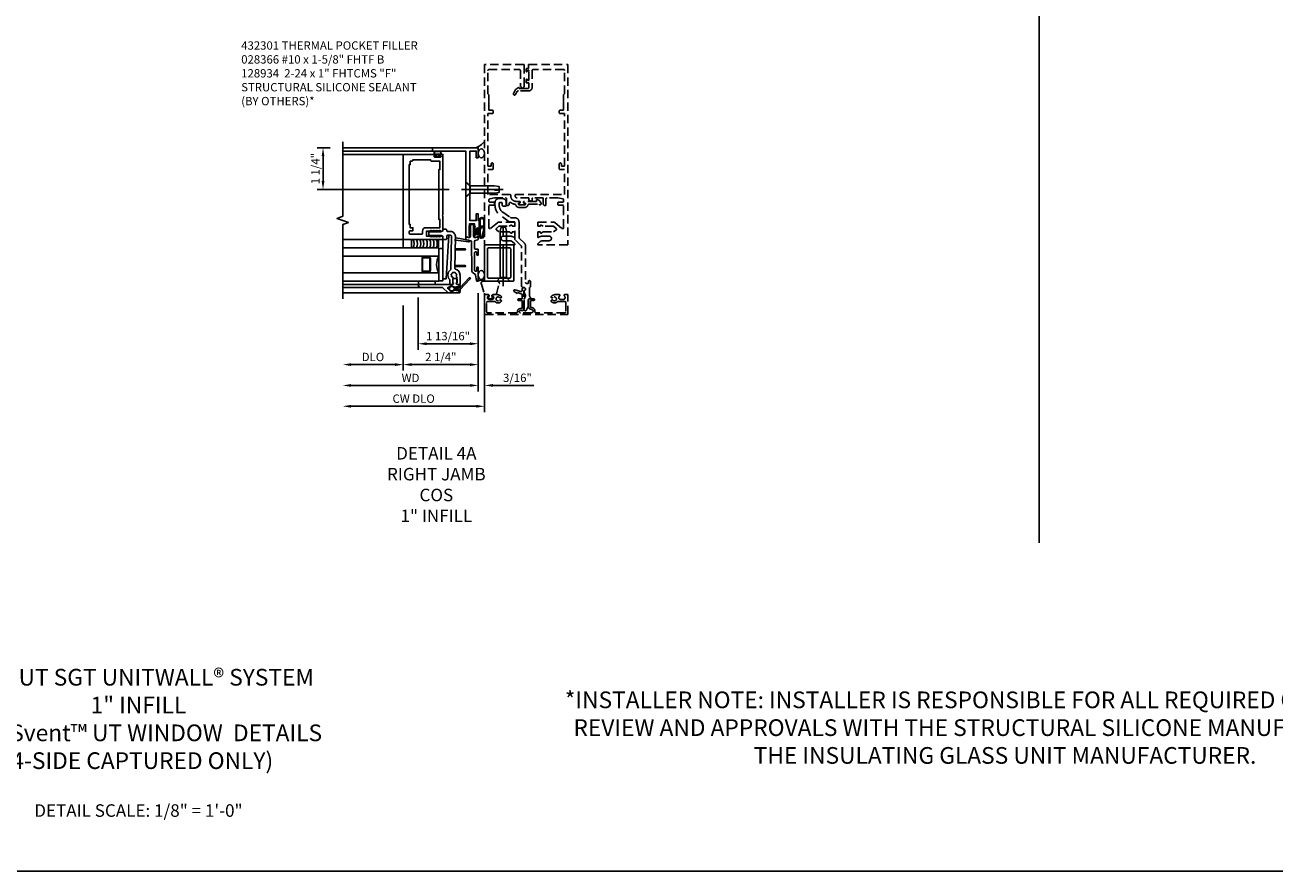
# Model space of a CAD drawing. Units: inches. Extents: x 0 to 163, y 0 to 101.
# Drawn here: x 26 to 63, y 0 to 25 of the extents above; entities that cross this region are included whole.
import ezdxf

# ---------------------------------------------------------------- set-up
doc = ezdxf.new("R2010")
doc.units = ezdxf.units.IN
doc.header["$MEASUREMENT"] = 0
doc.linetypes.add('CENTER', pattern=[2, 1.25, -0.25, 0.25, -0.25])
doc.linetypes.add('HIDDEN', pattern=[0.375, 0.25, -0.125])
doc.layers.get('0').update_dxf_attribs({"color": 4})
for name, color, linetype in [('CENTER', 1, 'CENTER'), ('DIME', 2, 'Continuous'), ('FORMAT', 7, 'Continuous'), ('HIDDEN', 3, 'HIDDEN'), ('PARTSLIST', 3, 'Continuous'), ('TEXT', 3, 'Continuous')]:
    doc.layers.add(name, color=color, linetype=linetype)
doc.styles.get("Standard").update_dxf_attribs({"font": 'arial.ttf'})
doc.dimstyles.new('EXT_ON-OFF', dxfattribs={"dimscale": 2, "dimtxt": 0.125, "dimasz": 0.125, "dimexe": 0.09, "dimexo": 0.1875, "dimgap": 0.05, "dimtad": 3, "dimdec": 5, "dimzin": 3, "dimdsep": 46, "dimlunit": 5, "dimtxsty": 'Standard', "dimcen": 0, "dimse2": 1, "dimazin": 0, "dimtfac": 1, "dimtdec": 4, "dimtofl": 0, "dimtmove": 0, "dimatfit": 0, "dimfxl": 1, "dimfrac": 2, "dimtolj": 1, "dimtzin": 3, "dimarcsym": 0})
doc.dimstyles.new('EXT_ON-ON', dxfattribs={"dimscale": 2, "dimtxt": 0.125, "dimasz": 0.125, "dimexe": 0.09, "dimexo": 0.1875, "dimgap": 0.05, "dimtad": 3, "dimdec": 5, "dimzin": 3, "dimdsep": 46, "dimlunit": 5, "dimtxsty": 'Standard', "dimcen": 0, "dimadec": 0, "dimazin": 0, "dimtfac": 1, "dimtdec": 4, "dimtofl": 0, "dimtmove": 0, "dimatfit": 0, "dimfxl": 1, "dimfrac": 2, "dimtolj": 1, "dimtzin": 3, "dimarcsym": 0})

# ---------------------------------------------------------------- blocks, each defined once
blk = doc.blocks.new('B427003')
blk.add_lwpolyline([(0.155, -0.79, -0.41108), (0.125, -0.76), (0.125, -0.582), (0.222, -0.582, 1), (0.222, -0.527), (0.101, -0.527, 0.632141), (0.07, -0.592), (0.07, -0.76, 0.41181), (0.154, -0.845, -1.007007), (0.155, -0.945), (-0.175, -0.945, -1), (-0.175, -0.875), (-0.1, -0.875, 0.414214), (-0.07, -0.845), (-0.07, -0.277), (-0.064, -0.277, 1), (-0.064, -0.197), (-0.075, -0.197, 0.414214), (-0.125, -0.247), (-0.125, -0.278, -0.499337), (-0.163, -0.307), (-0.34, -0.256, 0.847602), (-0.363, -0.305), (-0.275, -0.367), (-0.267, -0.341), (-0.125, -0.393), (-0.125, -0.527), (-0.223, -0.527, 1), (-0.223, -0.582), (-0.125, -0.582), (-0.125, -0.82), (-0.175, -0.82, 0.426474), (-0.265, -0.914, -0.426474), (-0.295, -0.945), (-1.157, -0.945, -0.414214), (-1.187, -0.915), (-1.187, -0.638, -0.414214), (-1.157, -0.608), (-0.95, -0.608, -0.197949), (-0.929, -0.617, 0.429955), (-0.754, -0.611, 1), (-0.799, -0.571, -2.623857), (-0.799, -0.491, 1), (-0.754, -0.451, 0.213809), (-0.844, -0.411), (-0.86, -0.395), (-0.977, -0.395, 0.455081), (-1.007, -0.429, 0.179069), (-1, -0.441, -0.214777), (-0.976, -0.495, -0.414214), (-1.026, -0.545), (-1.114, -0.545, -0.414214), (-1.164, -0.495, -0.214777), (-1.14, -0.441, 0.179069), (-1.133, -0.429, 0.455081), (-1.163, -0.395), (-1.23, -0.395, 0.414214), (-1.25, -0.415), (-1.25, -0.985, 0.414214), (-1.235, -1), (1.235, -1, 0.414214), (1.25, -0.985), (1.25, -0.415, 0.414214), (1.23, -0.395), (1.163, -0.395, 0.455081), (1.133, -0.429, 0.179069), (1.14, -0.441, -0.214777), (1.164, -0.495, -0.414214), (1.114, -0.545), (1.026, -0.545, -0.414214), (0.976, -0.495, -0.214777), (1, -0.441, 0.179069), (1.007, -0.429, 0.455081), (0.977, -0.395), (0.86, -0.395), (0.844, -0.411, 0.213809), (0.754, -0.451, 1), (0.799, -0.491, -2.623857), (0.799, -0.571, 1), (0.754, -0.611, 0.429955), (0.929, -0.617, -0.197949), (0.95, -0.608), (1.157, -0.608, -0.414214), (1.187, -0.638), (1.187, -0.915, -0.414214), (1.157, -0.945), (0.287, -0.945, -0.458467), (0.257, -0.911, 0.455231)], format="xyb", close=True)
blk = doc.blocks.new('B427300')
blk.add_lwpolyline([(-0.334, 1.241, -0.198912), (-0.343, 1.263), (-0.343, 1.768, 0.414214), (-0.351, 1.776), (-0.491, 1.776, -0.153915), (-0.509, 1.782), (-0.778, 1.97, -0.244698), (-0.937, 2.276), (-0.937, 2.355, -0.414214), (-0.811, 2.481), (-0.725, 2.481, -0.414214), (-0.599, 2.355), (-0.599, 2.282, -0.414214), (-0.63, 2.25), (-0.689, 2.25, -0.414214), (-0.721, 2.282), (-0.721, 2.339, 0.414214), (-0.737, 2.355), (-0.796, 2.355, 0.414214), (-0.811, 2.339), (-0.811, 2.276, 0.244698), (-0.706, 2.073), (-0.469, 1.907, 0.153915), (-0.451, 1.902), (-0.343, 1.902, -0.414214), (-0.217, 1.776), (-0.217, 1.58, -0.198912), (-0.219, 1.575), (-0.233, 1.561), (-0.219, 1.548, -0.198912), (-0.217, 1.542), (-0.217, 1.315, 0.198912), (-0.208, 1.293), (-0.057, 1.142, -0.198912), (-0.02, 1.053), (-0.02, -0.039, 0.414214), (0.011, -0.071), (0.035, -0.071, 0.414214), (0.066, -0.039), (0.066, -0.01, -1), (0.125, -0.01), (0.125, -0.158, -0.298217), (0.107, -0.187, 0.298217), (0.102, -0.194), (0.102, -0.456, 0.298217), (0.107, -0.463, -0.767621), (0.097, -0.523, 0.381966), (0.062, -0.562), (0.062, -0.741, -0.109518), (0.06, -0.754), (0.009, -0.862, -1.029739), (-0.064, -0.825, 0.124369), (-0.063, -0.821), (-0.063, -0.549, -0.087489), (-0.062, -0.538), (-0.027, -0.443, 0.198912), (-0.029, -0.404), (-0.064, -0.33, -0.388834), (-0.048, -0.279, 0.820235), (-0.077, -0.191, -0.452822), (-0.144, -0.132), (-0.144, 1.048, 0.198912), (-0.146, 1.054)], format="xyb", close=True)
blk = doc.blocks.new('B127211-M')
blk.add_lwpolyline([(-0.044, 0.124, -0.198912), (-0.042, 0.121), (-0.042, 0.089, -0.414214), (-0.047, 0.084), (-0.069, 0.084, 0.704639), (-0.075, 0.067), (-0.02, 0.02, 0.364581), (0.02, 0.02), (0.075, 0.067, 0.704639), (0.069, 0.084), (0.047, 0.084, -0.414214), (0.042, 0.089), (0.042, 0.121, -0.198912), (0.044, 0.124), (0.066, 0.147, -0.198912), (0.073, 0.15), (0.159, 0.15, 0.341969), (0.179, 0.165), (0.258, 0.472, 0.000298), (0.258, 0.472, 0.42645), (0.264, 0.477, 0.422962), (0.199, 0.545, -0.005785), (-0.221, 0.545, 0.475148), (-0.282, 0.461, 0.426065), (-0.276, 0.458, 0.000009), (-0.276, 0.458), (-0.178, 0.164, 0.322657), (-0.159, 0.15), (-0.073, 0.15, -0.198912), (-0.066, 0.147)], format="xyb", close=True)
blk = doc.blocks.new('B432001')
blk.add_lwpolyline([(-0.99, 3.514, 1), (-1.053, 3.514), (-1.053, 3.445), (-1.15, 3.445), (-1.15, 5.025), (-1.02, 5.025, 0.414214), (-0.99, 5.055), (-0.99, 5.095, 0.414214), (-1.02, 5.125), (-1.12, 5.125), (-1.12, 5.365), (-1.13, 5.375), (-1.12, 5.385), (-1.12, 5.591), (-1.15, 5.621), (-1.15, 6.315, -0.414214), (-1.12, 6.345), (-0.206, 6.345, -0.414371), (-0.176, 6.315), (-0.176, 5.852, 0.183888), (-0.172, 5.842), (-0.146, 5.813), (-0.146, 5.793, 0.511065), (-0.126, 5.778), (-0.117, 5.781, 0.32357), (-0.063, 5.857), (-0.063, 6.485, 0.414214), (-0.078, 6.5), (-1.235, 6.5, 0.414214), (-1.25, 6.485), (-1.25, 1.105, 0.414214), (-1.235, 1.09), (-0.358, 1.09, 0.668179), (-0.347, 1.116), (-0.41, 1.178, 0.198912), (-0.499, 1.215), (-0.685, 1.215, -1), (-0.685, 1.352), (-0.499, 1.352, -0.133982), (-0.366, 1.315, 0.580406), (-0.343, 1.328), (-0.343, 1.462, 0.414214), (-0.358, 1.477), (-0.418, 1.477, 0.528634), (-0.422, 1.47, -0.701477), (-0.45, 1.445), (-0.508, 1.477), (-0.821, 1.477), (-0.894, 1.538, -0.466308), (-0.894, 1.584), (-0.821, 1.646), (-0.508, 1.646), (-0.45, 1.677, -0.701477), (-0.422, 1.653, 0.528634), (-0.418, 1.646), (-0.358, 1.646, 0.414214), (-0.343, 1.661), (-0.343, 1.756, 0.414214), (-0.358, 1.771), (-0.821, 1.771, 0.176327), (-0.866, 1.754), (-1.071, 1.583, -0.63707), (-1.12, 1.606), (-1.12, 1.99), (-1.13, 2), (-1.12, 2.01), (-1.12, 2.28), (-0.963, 2.28, 0.414214), (-0.948, 2.295), (-0.948, 2.355, 0.414214), (-0.963, 2.37), (-1.09, 2.37, -0.414214), (-1.12, 2.4), (-1.12, 2.44, -0.36397), (-1.095, 2.469), (-0.948, 2.495), (-0.618, 2.495, -0.414214), (-0.588, 2.465), (-0.588, 2.28, 0.414214), (-0.573, 2.265), (-0.568, 2.265, 0.414214), (-0.508, 2.325), (-0.508, 2.334, -0.626624), (-0.459, 2.358, 0.133237), (-0.337, 2.305, -0.301457), (-0.312, 2.283, 0.340106), (-0.22, 2.213), (-0.039, 2.213, 0.3566), (0.054, 2.289, -0.356394), (0.083, 2.313), (0.377, 2.313), (0.379, 2.309, 1), (0.442, 2.341), (0.42, 2.383, 0.167343), (0.373, 2.428), (0.323, 2.452, 0.548619), (0.302, 2.438), (0.302, 2.393), (-0.055, 2.393, 0.414214), (-0.08, 2.368), (-0.08, 2.358, 0.414214), (-0.065, 2.343), (-0.024, 2.343), (-0.024, 2.308, -0.414214), (-0.039, 2.293), (-0.22, 2.293, -0.414214), (-0.235, 2.308), (-0.235, 2.343), (-0.195, 2.343, 0.414214), (-0.18, 2.358), (-0.18, 2.368, 0.414214), (-0.205, 2.393), (-0.302, 2.393, -0.414214), (-0.466, 2.558), (-0.466, 2.58, 0.414214), (-0.481, 2.595), (-1.15, 2.595), (-1.15, 3.345), (-1.02, 3.345, 0.414663), (-0.99, 3.375)], format="xyb", close=True)
blk = doc.blocks.new('B432002')
blk.add_lwpolyline([(1.02, 3.345, -0.414663), (0.99, 3.375), (0.99, 3.514, -1), (1.053, 3.514), (1.053, 3.445), (1.15, 3.445), (1.15, 5.025), (1.02, 5.025, -0.414214), (0.99, 5.055), (0.99, 5.095, -0.414214), (1.02, 5.125), (1.12, 5.125), (1.12, 5.365), (1.13, 5.375), (1.12, 5.385), (1.12, 5.591), (1.15, 5.621), (1.15, 6.315, 0.414214), (1.12, 6.345), (0.206, 6.345, 0.414214), (0.176, 6.315), (0.176, 5.807, -0.414214), (0.076, 5.707), (-0.234, 5.707, 0.281929), (-0.278, 5.68), (-0.32, 5.599, -1), (-0.382, 5.631), (-0.335, 5.723, -0.118774), (-0.304, 5.759, -0.031554), (-0.231, 5.805, -0.569554), (-0.209, 5.792), (-0.209, 5.777), (0.046, 5.777, 0.414214), (0.076, 5.807), (0.076, 5.945), (0.015, 5.945, -0.414214), (0, 5.96), (0, 6.043, -1), (0.032, 6.043), (0.032, 6.037, 1), (0.076, 6.037), (0.076, 6.303, 1), (0.032, 6.303), (0.032, 6.297, -1), (0, 6.297), (0, 6.36, -0.414214), (0.015, 6.375), (0.063, 6.375), (0.063, 6.485, -0.414214), (0.078, 6.5), (1.235, 6.5, -0.414214), (1.25, 6.485), (1.25, 1.105, -0.414214), (1.235, 1.09), (0.358, 1.09, -0.668179), (0.347, 1.116), (0.41, 1.178, -0.198912), (0.499, 1.215), (0.685, 1.215, 1), (0.685, 1.352), (0.499, 1.352, 0.133982), (0.366, 1.315, -0.580406), (0.343, 1.328), (0.343, 1.462, -0.414214), (0.358, 1.477), (0.418, 1.477, -0.528634), (0.422, 1.47, 0.701477), (0.45, 1.445), (0.508, 1.477), (0.821, 1.477), (0.894, 1.538, 0.466308), (0.894, 1.584), (0.821, 1.646), (0.508, 1.646), (0.45, 1.677, 0.701477), (0.422, 1.653, -0.528634), (0.418, 1.646), (0.358, 1.646, -0.414214), (0.343, 1.661), (0.343, 1.756, -0.414214), (0.358, 1.771), (0.821, 1.771, -0.176327), (0.866, 1.754), (1.071, 1.583, 0.63707), (1.12, 1.606), (1.12, 1.99), (1.13, 2), (1.12, 2.01), (1.12, 2.28), (0.963, 2.28, -0.414214), (0.948, 2.295), (0.948, 2.355, -0.414214), (0.963, 2.37), (1.09, 2.37, 0.414214), (1.12, 2.4), (1.12, 2.44, 0.36397), (1.095, 2.469), (0.948, 2.495), (0.618, 2.495, 0.414214), (0.588, 2.465), (0.588, 2.28, -0.414214), (0.573, 2.265), (0.568, 2.265, -0.414214), (0.508, 2.325), (0.508, 2.495), (0.192, 2.495, 0.414214), (0.177, 2.48), (0.177, 2.413, -0.560027), (0.147, 2.395), (0.093, 2.423, -0.282029), (0.077, 2.45), (0.077, 2.495), (-0.272, 2.495, -0.414214), (-0.334, 2.558), (-0.334, 2.58, -0.414214), (-0.319, 2.595), (1.15, 2.595), (1.15, 3.345)], format="xyb", close=True)
blk = doc.blocks.new('B028336')
for p, q in [((0, 0.192), (0.112, 0.095)), ((0, 0.192), (0, -0.192)), ((0.112, 0.095), (1.5, 0.095)), ((0.112, -0.095), (0.112, 0.095)), ((1.5, 0.095), (1.625, 0.065)), ((1.625, -0.065), (1.625, 0.065)), ((0, -0.192), (0.112, -0.095)), ((0.112, -0.095), (1.5, -0.095)), ((1.5, -0.095), (1.625, -0.065))]:
    blk.add_line(p, q)
at = {"layer": 'CENTER'}
blk.add_line((-0.144, 0), (1.781, 0), dxfattribs=at)
blk = doc.blocks.new('B128934')
for p, q in [((0, -0.219), (0, 0.219)), ((0, 0.219), (0.132, 0.108)), ((0.132, 0.108), (0.132, -0.108)), ((1, 0), (0.859, 0)), ((0.132, -0.108), (0, -0.219)), ((0.859, 0), (0.859, -0.02)), ((0.859, -0.02), (1, -0.02))]:
    blk.add_line(p, q)
for points in [[(1, 0), (1, 0.086), (0.854, 0.108), (0.132, 0.108)], [(0.132, -0.108), (0.854, -0.108), (1, -0.086), (1, -0.02)]]:
    blk.add_lwpolyline(points)
at = {"layer": 'CENTER'}
blk.add_line((-0.125, 0), (1.125, 0), dxfattribs=at)
blk = doc.blocks.new('B432301')
for points in [[(-1.25, 1.07, -0.414214), (-1.23, 1.09), (-0.395, 1.09, -0.414214), (-0.375, 1.07), (-0.375, 0.02, -0.414214), (-0.395, 0), (-1.23, 0, -0.414214), (-1.25, 0.02)], [(-1.12, 0.09), (-0.505, 0.09, 0.414214), (-0.465, 0.13), (-0.465, 0.96, 0.414214), (-0.505, 1), (-1.12, 1, 0.414214), (-1.16, 0.96), (-1.16, 0.13, 0.414214)]]:
    blk.add_lwpolyline(points, format="xyb", close=True)
blk = doc.blocks.new('*D1964')
at = {"layer": 'DIME', "color": 0, "lineweight": -2, "transparency": 16777216}
for p, q in [((-5.875, 4), (-6.272, 4)), ((-6.092, 3.75), (-6.092, 3)), ((-2.313, 2.75), (-6.272, 2.75))]:
    blk.add_line(p, q, dxfattribs=at)
at = {"layer": 'DIME', "color": 0, "transparency": 16777216}
for points in [[(-6.133, 3.75), (-6.05, 3.75), (-6.092, 4)], [(-6.133, 3), (-6.05, 3), (-6.092, 2.75)]]:
    blk.add_solid(points, dxfattribs=at)
at = {"layer": 'DIME', "color": 0, "transparency": 16777216, "insert": (-6.321, 3.375), "char_height": 0.25, "attachment_point": 5, "rotation": 90}
blk.add_mtext('\\A1;1 1/4"', dxfattribs=at)
blk = doc.blocks.new('B386002')
for points in [[(0.25, 0.895), (0.23, 0.875), (-0.204, 0.875), (-0.214, 0.902), (-0.214, 0.935), (-0.204, 0.945), (-0.214, 0.955), (-0.204, 0.965), (-0.214, 0.975), (-0.204, 0.985), (-0.214, 0.995), (-0.204, 1.005), (-0.214, 1.015), (-0.204, 1.025), (-0.214, 1.035), (-0.204, 1.045), (-0.214, 1.055), (-0.204, 1.065), (-0.214, 1.075), (-0.204, 1.085), (-0.214, 1.095), (-0.204, 1.105), (-0.214, 1.115), (-0.204, 1.125), (-0.214, 1.135), (-0.204, 1.145), (-0.214, 1.155), (-0.204, 1.165), (-0.214, 1.175), (-0.204, 1.185), (-0.214, 1.195), (-0.204, 1.205), (-0.214, 1.215), (-0.204, 1.225), (-0.214, 1.235), (-0.204, 1.245), (-0.214, 1.255), (-0.204, 1.265), (-0.214, 1.275), (-0.214, 1.361), (-0.369, 1.361), (-0.369, 1.275), (-0.379, 1.265), (-0.369, 1.255), (-0.379, 1.245), (-0.369, 1.235), (-0.379, 1.225), (-0.369, 1.215), (-0.379, 1.205), (-0.369, 1.195), (-0.379, 1.185), (-0.369, 1.175), (-0.379, 1.165), (-0.369, 1.155), (-0.379, 1.145), (-0.369, 1.135), (-0.379, 1.125), (-0.369, 1.115), (-0.379, 1.105), (-0.369, 1.095), (-0.379, 1.085), (-0.369, 1.075), (-0.379, 1.065), (-0.369, 1.055), (-0.379, 1.045), (-0.369, 1.035), (-0.379, 1.025), (-0.369, 1.015), (-0.379, 1.005), (-0.369, 0.995), (-0.379, 0.985), (-0.369, 0.975), (-0.379, 0.965), (-0.369, 0.955), (-0.379, 0.945), (-0.369, 0.935), (-0.369, 0.902), (-0.379, 0.875), (-0.469, 0.875), (-0.469, 2.063), (2.081, 2.063), (2.081, 1.11, -1), (2.049, 1.11), (2.049, 1.116, 1), (2.005, 1.116), (2.005, 0.947, 1), (2.049, 0.947), (2.049, 0.953, -1), (2.081, 0.953), (2.081, 0.875), (0.27, 0.875)], [(-0.214, 1.486), (-0.283, 1.486, -0.414214), (-0.313, 1.516), (-0.313, 1.852, -0.414214), (-0.283, 1.882), (-0.234, 1.882, -0.414214), (-0.204, 1.852), (-0.204, 1.772), (-0.114, 1.772), (-0.114, 1.852), (-0.014, 1.852), (-0.014, 1.882), (1.78, 1.882), (1.78, 1.852), (1.88, 1.852), (1.88, 1.802, 0.414214), (1.91, 1.772), (1.925, 1.772), (1.925, 1.245), (1.91, 1.245, 0.414214), (1.88, 1.215), (1.88, 0.965), (1.63, 0.965), (1.63, 1), (0.136, 1), (0.136, 0.965), (-0.114, 0.965), (-0.114, 1.386, 0.414214)]]:
    blk.add_lwpolyline(points, format="xyb", close=True)
blk = doc.blocks.new('*D1958')
at = {"layer": 'DIME', "color": 0, "lineweight": -2, "transparency": 16777216}
for p, q in [((-1.437, -0.355), (-1.437, -3.305)), ((-1.687, -3.125), (-5.25, -3.125))]:
    blk.add_line(p, q, dxfattribs=at)
at = {"layer": 'DIME', "color": 0, "transparency": 16777216}
for points in [[(-5.25, -3.083), (-5.25, -3.167), (-5.5, -3.125)], [(-1.687, -3.083), (-1.687, -3.167), (-1.437, -3.125)]]:
    blk.add_solid(points, dxfattribs=at)
at = {"layer": 'DIME', "color": 0, "transparency": 16777216, "insert": (-3.469, -2.9), "char_height": 0.25, "attachment_point": 5}
blk.add_mtext('\\A1;WD', dxfattribs=at)
blk = doc.blocks.new('*D1959')
at = {"layer": 'DIME', "color": 0, "lineweight": -2, "transparency": 16777216}
for p, q in [((-1.437, -0.355), (-1.437, -2.68)), ((-3.687, -0.728), (-3.687, -2.68)), ((-3.437, -2.5), (-1.687, -2.5))]:
    blk.add_line(p, q, dxfattribs=at)
at = {"layer": 'DIME', "color": 0, "transparency": 16777216}
for points in [[(-3.437, -2.458), (-3.437, -2.542), (-3.687, -2.5)], [(-1.687, -2.458), (-1.687, -2.542), (-1.437, -2.5)]]:
    blk.add_solid(points, dxfattribs=at)
at = {"layer": 'DIME', "color": 0, "transparency": 16777216, "insert": (-2.562, -2.271), "char_height": 0.25, "attachment_point": 5}
blk.add_mtext('\\A1;2 1/4"', dxfattribs=at)
blk = doc.blocks.new('*D1960')
at = {"layer": 'DIME', "color": 0, "lineweight": -2, "transparency": 16777216}
for p, q in [((-1.25, -0.355), (-1.25, -3.93)), ((-1.5, -3.75), (-5.25, -3.75))]:
    blk.add_line(p, q, dxfattribs=at)
at = {"layer": 'DIME', "color": 0, "transparency": 16777216}
for points in [[(-5.25, -3.708), (-5.25, -3.792), (-5.5, -3.75)], [(-1.5, -3.708), (-1.5, -3.792), (-1.25, -3.75)]]:
    blk.add_solid(points, dxfattribs=at)
at = {"layer": 'DIME', "color": 0, "transparency": 16777216, "insert": (-3.375, -3.521), "char_height": 0.25, "attachment_point": 5}
blk.add_mtext('\\A1;CW DLO', dxfattribs=at)
blk = doc.blocks.new('*D1961')
at = {"layer": 'DIME', "color": 0, "lineweight": -2, "transparency": 16777216}
for p, q in [((-1.437, -0.355), (-1.437, -3.305)), ((-1.25, -0.355), (-1.25, -3.305)), ((-1.687, -3.125), (-1.937, -3.125)), ((-1, -3.125), (0.223, -3.125))]:
    blk.add_line(p, q, dxfattribs=at)
at = {"layer": 'DIME', "color": 0, "transparency": 16777216}
for points in [[(-1.687, -3.083), (-1.687, -3.167), (-1.437, -3.125)], [(-1, -3.083), (-1, -3.167), (-1.25, -3.125)]]:
    blk.add_solid(points, dxfattribs=at)
at = {"layer": 'DIME', "color": 0, "transparency": 16777216, "insert": (-0.264, -2.896), "char_height": 0.25, "attachment_point": 5}
blk.add_mtext('\\A1;3/16"', dxfattribs=at)
blk = doc.blocks.new('*D1962')
at = {"layer": 'DIME', "color": 0, "lineweight": -2, "transparency": 16777216}
for p, q in [((-1.437, -0.355), (-1.437, -2.055)), ((-3.235, -0.49), (-3.235, -2.055)), ((-2.985, -1.875), (-1.687, -1.875))]:
    blk.add_line(p, q, dxfattribs=at)
at = {"layer": 'DIME', "color": 0, "transparency": 16777216}
for points in [[(-2.985, -1.833), (-2.985, -1.917), (-3.235, -1.875)], [(-1.687, -1.833), (-1.687, -1.917), (-1.437, -1.875)]]:
    blk.add_solid(points, dxfattribs=at)
at = {"layer": 'DIME', "color": 0, "transparency": 16777216, "insert": (-2.343, -1.646), "char_height": 0.25, "attachment_point": 5}
blk.add_mtext('\\A1;1 13/16"', dxfattribs=at)
blk = doc.blocks.new('B027728M')
for points in [[(0.028, -0.083), (0.028, 0.083, 0.414214), (0.018, 0.093), (0.01, 0.093, 0.414214), (0, 0.083), (0, -0.083, 0.414214), (0.01, -0.093), (0.018, -0.093, 0.414214)], [(0.088, 0.03, 0.207596), (0.088, 0.038, -1.256619), (0.169, 0.056), (0.169, -0.056, -1.265843), (0.088, -0.037, 0.213945), (0.089, -0.029, -0.187586)]]:
    blk.add_lwpolyline(points, format="xyb", close=True)
blk.add_lwpolyline([(0.028, 0.05, 0.414214), (0.038, 0.04), (0.067, 0.04, 0.44512), (0.076, 0.051, -1.039688), (0.176, 0.058), (0.176, -0.056, -1.051381), (0.076, -0.051, 0.443866), (0.066, -0.04), (0.038, -0.04, 0.414214), (0.028, -0.05)], format="xyb")
blk = doc.blocks.new('B127213-M2')
for points in [[(-0.172, 0.18, -0.118492), (-0.153, 0.214, -0.153915), (-0.138, 0.224), (-0.124, 0.228, 0.916331), (-0.126, 0.237), (-0.134, 0.237, 0.177949), (-0.171, 0.219, 0.124777), (-0.192, 0.183), (-0.201, 0.15, 0.516577), (-0.154, 0.083), (-0.025, 0.083), (0.342, 0.083, 1), (0.342, 0.237), (0.064, 0.237, 0.061612), (0.051, 0.236)], [(0.108, 0.191, -0.101178), (0.083, 0.207, 0.235473), (0.057, 0.213), (-0.16, 0.158, 0.88487), (-0.154, 0.107), (0.055, 0.107, 0.146566), (0.071, 0.112, -0.044172), (0.109, 0.134, 0.081777), (0.144, 0.162, 0.115138)], [(0.025, 0.083), (0.02, 0.034, 0.454954), (0.028, 0.025), (0.065, 0.025, -1.660521), (0.078, 0), (-0.078, 0, -1.660521), (-0.065, 0.025), (-0.028, 0.025, 0.453761), (-0.02, 0.034), (-0.025, 0.083)], [(0.106, 0.213), (0.342, 0.213, -1), (0.342, 0.107), (0.098, 0.107, 0.144349), (0.169, 0.16, 0.174853)]]:
    blk.add_lwpolyline(points, format="xyb", close=True)
blk = doc.blocks.new('B386301')
for points in [[(1.243, 1.735, -0.339454), (1.263, 1.75), (1.309, 1.75, -0.493145), (1.329, 1.725), (1.309, 1.653, 0.388879), (1.328, 1.617), (1.356, 1.607, 0.087489), (1.367, 1.605), (1.676, 1.605, -0.414214), (1.696, 1.585), (1.696, 1.54, -0.414214), (1.676, 1.52), (1.367, 1.52, 0.087489), (1.356, 1.518), (1.328, 1.508, 0.388879), (1.309, 1.472), (1.329, 1.4, -0.493145), (1.309, 1.375), (1.263, 1.375, -0.339454), (1.243, 1.39), (1.222, 1.469, 0.341889), (1.193, 1.492), (0.994, 1.49, 0.41166), (0.964, 1.46), (0.964, 1.395, -0.414214), (0.944, 1.375), (0.793, 1.375, -1), (0.793, 1.415), (0.849, 1.415, 0.414214), (0.879, 1.445), (0.879, 1.46, 0.414214), (0.849, 1.49), (0.338, 1.49, 0.244698), (0.314, 1.477), (0.304, 1.462, 0.606815), (0.328, 1.415), (0.403, 1.415, -1), (0.403, 1.375), (0.02, 1.375, -0.414214), (0, 1.395), (0, 1.408, -0.36397), (0.017, 1.428), (0.178, 1.456, 0.198912), (0.21, 1.477), (0.246, 1.529, -0.242387), (0.323, 1.569), (1.178, 1.576, 0.337023), (1.207, 1.599)], [(1.417, 1.605), (1.391, 1.649, 1), (1.37, 1.636), (1.388, 1.605)], [(1.417, 1.52), (1.391, 1.476, -1), (1.37, 1.489), (1.388, 1.52)], [(1.503, 1.605), (1.478, 1.649, 1), (1.456, 1.636), (1.474, 1.605)], [(1.503, 1.52), (1.478, 1.476, -1), (1.456, 1.489), (1.474, 1.52)], [(1.59, 1.605), (1.565, 1.649, 1), (1.543, 1.636), (1.561, 1.605)], [(1.59, 1.52), (1.565, 1.476, -1), (1.543, 1.489), (1.561, 1.52)], [(1.676, 1.605), (1.651, 1.649, 1), (1.63, 1.636), (1.648, 1.605)], [(1.676, 1.52), (1.651, 1.476, -1), (1.63, 1.489), (1.648, 1.52)]]:
    blk.add_lwpolyline(points, format="xyb", close=True)
blk = doc.blocks.new('B386001')
blk.add_lwpolyline([(-0.314, -0.078), (-0.304, -0.088), (-0.294, -0.078), (-0.284, -0.088), (-0.274, -0.078), (-0.264, -0.088), (-0.254, -0.078), (-0.244, -0.088), (-0.234, -0.078), (-0.224, -0.088), (-0.214, -0.078), (-0.204, -0.088), (-0.194, -0.078), (-0.184, -0.088), (-0.174, -0.078), (-0.164, -0.088), (-0.154, -0.078), (-0.144, -0.088), (-0.134, -0.078), (-0.124, -0.088), (-0.114, -0.078), (-0.104, -0.088), (-0.094, -0.078), (-0.084, -0.088), (-0.074, -0.078), (-0.064, -0.088), (-0.054, -0.078), (-0.044, -0.088), (-0.034, -0.078), (0.022, -0.078), (0.022, 0.078), (-0.034, 0.078), (-0.044, 0.088), (-0.054, 0.078), (-0.064, 0.088), (-0.074, 0.078), (-0.084, 0.088), (-0.094, 0.078), (-0.104, 0.088), (-0.114, 0.078), (-0.124, 0.088), (-0.134, 0.078), (-0.144, 0.088), (-0.154, 0.078), (-0.164, 0.088), (-0.174, 0.078), (-0.184, 0.088), (-0.194, 0.078), (-0.204, 0.088), (-0.214, 0.078), (-0.224, 0.088), (-0.234, 0.078), (-0.244, 0.088), (-0.254, 0.078), (-0.264, 0.088), (-0.274, 0.078), (-0.284, 0.088), (-0.294, 0.078), (-0.304, 0.088), (-0.314, 0.078), (-0.324, 0.088), (-0.334, 0.078), (-0.357, 0.078), (-0.384, 0.087), (-0.384, 0.102), (-0.361, 0.188), (2.204, 0.188), (2.204, 1.187), (2.304, 1.187), (2.304, -0.188), (2.004, -0.188), (2.004, -0.125), (2.204, -0.125), (2.204, 0.062), (0.122, 0.062), (0.122, -0.125), (0.322, -0.125), (0.322, -0.188), (0.122, -0.188), (0.122, -0.214), (-0.119, -0.214), (-0.125, -0.214, -1), (-0.125, -0.182), (-0.119, -0.182, 1), (-0.119, -0.138), (-0.288, -0.138, 1), (-0.288, -0.182), (-0.282, -0.182, -1), (-0.282, -0.214), (-0.354, -0.214), (-0.384, -0.102), (-0.384, -0.087), (-0.357, -0.078), (-0.334, -0.078), (-0.324, -0.088)], format="xyb", close=True)
blk = doc.blocks.new('B386201')
for name, p in [('B386001', (0.269, -1.361)), ('B386301', (-1.427, -2.923))]:
    blk.add_blockref(name, p)
blk = doc.blocks.new('*D1963')
at = {"layer": 'DIME', "color": 0, "lineweight": -2, "transparency": 16777216}
for p, q in [((-3.687, -0.728), (-3.687, -2.68)), ((-3.937, -2.5), (-5.25, -2.5))]:
    blk.add_line(p, q, dxfattribs=at)
at = {"layer": 'DIME', "color": 0, "transparency": 16777216}
for points in [[(-5.25, -2.458), (-5.25, -2.542), (-5.5, -2.5)], [(-3.937, -2.458), (-3.937, -2.542), (-3.687, -2.5)]]:
    blk.add_solid(points, dxfattribs=at)
at = {"layer": 'DIME', "color": 0, "transparency": 16777216, "insert": (-4.594, -2.271), "char_height": 0.25, "attachment_point": 5}
blk.add_mtext('\\A1;DLO', dxfattribs=at)
blk = doc.blocks.new('B127095M')
blk.add_lwpolyline([(-0.25, 0), (0, 0), (0, -0.25), (-0.25, -0.25)], close=True)
blk = doc.blocks.new('B386305')
for points in [[(-0.389, -0.01, -0.305615), (-0.383, -0.001, 5.138733), (-0.435, -0.001, -0.305615), (-0.429, -0.01), (-0.429, -0.134, -0.414214), (-0.439, -0.144), (-0.483, -0.144, 0.414214), (-0.493, -0.154), (-0.493, -0.174, 0.414214), (-0.483, -0.184), (-0.335, -0.184, 0.414214), (-0.325, -0.174), (-0.325, -0.154, 0.414214), (-0.335, -0.144), (-0.379, -0.144, -0.414214), (-0.389, -0.134)], [(-0.371, -0.193), (-0.088, -0.462, -1), (-0.116, -0.491), (-0.432, -0.19, 0.192582), (-0.446, -0.184), (-0.368, -0.184, 0.677033)]]:
    blk.add_lwpolyline(points, format="xyb", close=True)
blk = doc.blocks.new('B386011')
blk.add_lwpolyline([(-0.538, 0.145), (-0.538, -0.154, 0.414214), (-0.508, -0.184), (-0.508, -0.184, 0.414214), (-0.498, -0.174), (-0.498, -0.154, -0.414214), (-0.488, -0.144), (-0.48, -0.144, 0.388879), (-0.47, -0.135), (-0.458, -0.003, 0.236021), (-0.462, 0.005, -0.430254), (-0.465, 0.12), (-0.404, 0.181, -0.526211), (-0.372, 0.175), (-0.337, 0.096, -0.325424), (-0.356, 0.005, 0.236021), (-0.36, -0.003), (-0.348, -0.135, 0.388879), (-0.338, -0.144), (-0.33, -0.144, -0.414214), (-0.32, -0.154), (-0.32, -0.174, 0.414214), (-0.31, -0.184), (-0.28, -0.184), (-0.28, -0.102, -0.414214), (-0.25, -0.072), (-0.235, -0.072), (-0.231, -0.087), (-0.127, -0.087), (-0.104, -0.07, 0.235469), (-0.1, -0.062), (-0.1, 0.004, 0.235469), (-0.104, 0.012), (-0.127, 0.029), (-0.231, 0.029), (-0.235, 0.014), (-0.25, 0.014, -0.414214), (-0.28, 0.044), (-0.28, 1.066), (-0.3, 1.066, 0.414214), (-0.37, 0.996), (-0.37, 0.371, -0.198912), (-0.391, 0.322), (-0.517, 0.195, 0.198912)], format="xyb", close=True)
blk = doc.blocks.new('B386310M')
blk.add_lwpolyline([(-0.052, -0.667), (-1.355, -0.586), (-1.355, -0.486), (-0.157, -0.486)])
blk = doc.blocks.new('B127105')
blk.add_lwpolyline([(0, 0), (0, 0.125), (-0.96875, 0.125), (-0.96875, 0)], close=True)
blk = doc.blocks.new('Struct Silicone')
blk.add_lwpolyline([(-0.25, -1), (-0.25, -0.25), (0, -0.25), (0, -1, -0.414214), (-0.063, -1.062), (-0.188, -1.062, -0.414214)], format="xyb", close=True)
blk = doc.blocks.new('B386303M')
for points in [[(-1.272, -0.885, 0.065543), (-1.253, -0.89, -0.201051), (-1.25, -0.892, 0.275637), (-1.231, -0.9, 0.033442), (-1.22, -0.897, 0.275637), (-1.206, -0.882, -0.201051), (-1.203, -0.879, 0.065543), (-1.188, -0.867, -0.201051), (-1.185, -0.865, 0.275637), (-1.168, -0.855, 0.011613), (-1.166, -0.851, 0.275637), (-1.168, -0.831, -0.201051), (-1.169, -0.827, 0.065543), (-1.169, -0.808, -0.201051), (-1.168, -0.804, 0.275637), (-1.165, -0.784, 0.011613), (-1.167, -0.78, 0.275637), (-1.184, -0.769, -0.201051), (-1.187, -0.767, 0.065543), (-1.202, -0.754, -0.201051), (-1.204, -0.751, 0.275637), (-1.218, -0.736, 0.011613), (-1.222, -0.735, 0.275637), (-1.241, -0.741, -0.201051), (-1.245, -0.743, 0.065543), (-1.264, -0.746, -0.201051), (-1.268, -0.745, 0.275637), (-1.288, -0.746, 0.011613), (-1.292, -0.748, 0.275637), (-1.3, -0.767, -0.201051), (-1.301, -0.771, 0.065543), (-1.311, -0.787, -0.30047), (-1.315, -0.79), (-1.345, -0.79, -0.267949), (-1.354, -0.785, 0.267949), (-1.363, -0.78), (-1.473, -0.78, 0.414214), (-1.483, -0.79, -0.618819), (-1.499, -0.798), (-1.515, -0.786, -0.235469), (-1.522, -0.77), (-1.522, -0.71, -0.414214), (-1.502, -0.69), (-1.389, -0.69, 0.190759), (-1.368, -0.682, -0.464907), (-1.089, -0.715, 0.247181), (-1.064, -0.728), (-0.083, -0.746, 0.419335), (-0.052, -0.716), (-0.052, -0.631, 0.414214), (-0.082, -0.601), (-0.157, -0.601, -0.414214), (-0.177, -0.581), (-0.177, -0.506, -0.414214), (-0.157, -0.486), (-0.092, -0.486, 0.315299), (-0.073, -0.473), (-0.059, -0.436, 0.087489), (-0.058, -0.426), (-0.058, -0.086, -0.414214), (-0.032, -0.061), (0.033, -0.061, -0.414214), (0.057, -0.086), (0.057, -0.426, 0.087489), (0.059, -0.436), (0.073, -0.473, 0.315299), (0.092, -0.486), (0.107, -0.486, -0.414214), (0.128, -0.506), (0.128, -0.581, -0.414214), (0.107, -0.601), (0.093, -0.601, 0.414214), (0.063, -0.631), (0.063, -0.716, -0.419335), (-0.085, -0.861), (-1.036, -0.844, 0.341481), (-1.065, -0.866, -0.321938), (-1.233, -1), (-1.242, -0.99), (-1.252, -1), (-1.502, -1, -0.414214), (-1.522, -0.98), (-1.522, -0.92, -0.235469), (-1.515, -0.904), (-1.499, -0.892, -0.618819), (-1.483, -0.9, 0.414214), (-1.473, -0.91), (-1.36, -0.91, 0.267949), (-1.351, -0.905, -0.267949), (-1.343, -0.9), (-1.297, -0.9, 0.283287), (-1.279, -0.889), (-1.278, -0.887, -0.395783)], [(-0.091, -0.12, 1), (-0.079, -0.142), (-0.058, -0.129), (-0.058, -0.101)], [(-0.091, -0.207, 1), (-0.079, -0.228), (-0.058, -0.216), (-0.058, -0.187)], [(-0.091, -0.293, 1), (-0.079, -0.315), (-0.058, -0.303), (-0.058, -0.274)], [(-0.091, -0.38, 1), (-0.079, -0.402), (-0.058, -0.389), (-0.058, -0.36)], [(-0.091, -0.12, 1), (-0.079, -0.142), (-0.058, -0.129), (-0.058, -0.101)], [(-0.091, -0.207, 1), (-0.079, -0.228), (-0.058, -0.216), (-0.058, -0.187)], [(-0.091, -0.293, 1), (-0.079, -0.315), (-0.058, -0.303), (-0.058, -0.274)], [(-0.091, -0.38, 1), (-0.079, -0.402), (-0.058, -0.389), (-0.058, -0.36)], [(0.091, -0.12, -1), (0.079, -0.142), (0.057, -0.129), (0.057, -0.101)], [(0.091, -0.207, -1), (0.079, -0.228), (0.057, -0.216), (0.057, -0.187)], [(0.091, -0.293, -1), (0.079, -0.315), (0.057, -0.303), (0.057, -0.274)], [(0.091, -0.38, -1), (0.079, -0.402), (0.057, -0.389), (0.057, -0.36)], [(0.091, -0.12, -1), (0.079, -0.142), (0.057, -0.129), (0.057, -0.101)], [(0.091, -0.207, -1), (0.079, -0.228), (0.057, -0.216), (0.057, -0.187)], [(0.091, -0.293, -1), (0.079, -0.315), (0.057, -0.303), (0.057, -0.274)], [(0.091, -0.38, -1), (0.079, -0.402), (0.057, -0.389), (0.057, -0.36)], [(-0.991, -1.155), (-0.996, -0.859, 0.404026), (-1.011, -0.844), (-0.938, -0.846, 0.414214), (-0.954, -0.86), (-0.959, -1.155, -0.982697)], [(-0.438, -0.854, 0.414214), (-0.454, -0.869), (-0.459, -1.155, -0.982697), (-0.491, -1.155), (-0.496, -0.868, 0.404026), (-0.511, -0.853)], [(-0.219, -0.858), (-0.105, -0.86, 0.414214), (-0.131, -0.885), (-0.202, -1.256, -0.982697), (-0.252, -1.256), (-0.194, -0.883, 0.404026)]]:
    blk.add_lwpolyline(points, format="xyb", close=True)
blk.add_lwpolyline([(0.087, -0.486), (0.107, -0.486)])
blk = doc.blocks.new('B127220M')
blk.add_lwpolyline([(0, 0.623), (-0.095, 0.623), (-0.095, 0.123), (0, 0.123)], close=True)
blk = doc.blocks.new('B127220M1')
blk.add_blockref('B127220M', (0, -0.013))
blk = doc.blocks.new('S386GT02')
for p, q in [((-1.781, -0.671), (-1.781, 2.514)), ((-1.613, -0.445), (-1.613, 2.514)), ((-1.523, 0.25), (-1.523, 2.514)), ((-0.177, 0.702), (-0.177, 2.514)), ((2.373, 0.702), (2.373, 2.514)), ((2.472, -0.173), (2.472, 2.514)), ((2.572, -0.173), (2.572, 2.514))]:
    blk.add_line(p, q)
at = {"linetype": 'Continuous'}
blk.add_lwpolyline([(-1.96, 2.514), (0.27, 2.514), (0.332, 2.343), (0.457, 2.686), (0.52, 2.514), (2.749, 2.514)], dxfattribs=at)
for points in [[(-1.177, 2.514), (-1.177, -0.361), (-1.427, -0.361), (-1.427, 2.514)], [(-0.427, 2.514), (-0.427, -0.361), (-0.677, -0.361), (-0.677, 2.514)], [(-0.677, -0.361), (-0.427, -0.361)]]:
    blk.add_lwpolyline(points)
for points in [[(-0.709, -0.079, -0.414214), (-0.74, -0.111), (-1.115, -0.111, -0.414214), (-1.146, -0.079), (-1.146, 0.108, -0.414214), (-1.115, 0.139), (-0.74, 0.139, -0.414214), (-0.709, 0.108)], [(-1.115, -0.095, -0.414214), (-1.131, -0.079), (-1.131, 0.108, -0.414214), (-1.115, 0.124), (-0.74, 0.124, -0.414214), (-0.724, 0.108), (-0.724, -0.079, -0.414214), (-0.74, -0.095)]]:
    blk.add_lwpolyline(points, format="xyb", close=True)
for centre, radius, start, end in [((-0.302, 0.625), 0.25, 240, 300), ((-0.302, 0.525), 0.25, 240, 300), ((-0.302, 0.425), 0.25, 240, 300), ((-0.302, 0.331), 0.25, 240, 300), ((-0.302, 0.231), 0.25, 240, 300), ((-0.928, -0.829), 0.531, 61.9248, 118.0752), ((-0.302, 0.131), 0.25, 240, 300), ((-0.302, 0.031), 0.25, 240, 300), ((-0.302, -0.069), 0.25, 240, 300)]:
    blk.add_arc(centre, radius, start, end)
for name, p in [('Struct Silicone', (-0.177, 0.702)), ('B127095M', (-0.177, 0.702)), ('B386011', (-1.243, -0.816)), ('B127220M1', (-1.427, -0.361)), ('B386303M', (0, 0)), ('B127105', (-0.443, -0.486)), ('B386305', (-1.243, -0.816)), ('B386310M', (0, 0))]:
    blk.add_blockref(name, p)
blk = doc.blocks.new('S432MD06AKCADS')
at = {"linetype": 'Continuous'}
blk.add_arc((-1.675972, 4.520898), 0.53909, 284.9271803, 322.2011787, dxfattribs=at)
blk.add_arc((-1.343848, -0.155917), 0.18993, 58.3859522, 121.5960536)
at = {"linetype": 'Continuous', "extrusion": (0, 0, -1)}
for centre in [(-1.34375, 3.834723), (-1.34375, 0.184013)]:
    blk.add_ellipse(centre, major_axis=(0, 0.133899), ratio=0.70015259, dxfattribs=at)
at = {"linetype": 'Continuous', "rotation": 90.00000000000001}
blk.add_blockref('S386GT02', (-2.98575, 1.4275), dxfattribs=at)
at = {"rotation": 90.00000000000001}
for name, p in [('B386002', (-1.625, 1.71875)), ('B386201', (-2.98575, 1.4275)), ('B027728M', (-2.6565, 3.724))]:
    blk.add_blockref(name, p, dxfattribs=at)
for name, p in [('B128934', (-1.8125, 2.75)), ('B432301', (0, 0))]:
    blk.add_blockref(name, p)
at = {"xscale": -1, "rotation": 270}
for name, p in [('B127213-M2', (-1.4875, 1.4915)), ('B028336', (-0.688146, -0.000031))]:
    blk.add_blockref(name, p, dxfattribs=at)
at = {"layer": 'HIDDEN', "linetype": 'Continuous'}
for name, p in [('B432001', (0, 0)), ('B432002', (0, 0)), ('B427300', (0, 0)), ('B127211-M', (-1.07, -0.545)), ('B427003', (0, 0))]:
    blk.add_blockref(name, p, dxfattribs=at)
at = {"layer": 'DIME'}
dim = blk.add_linear_dim(base=(-6.091583, 2.750001), p1=(-5.5, 4), p2=(-1.937501, 2.750001), angle=90, dimstyle='EXT_ON-ON', override={"dimpost": '"'}, dxfattribs=at)
dim.commit()
dim.dimension.update_dxf_attribs({"geometry": '*D1964', "text_midpoint": (-6.320846, 3.375)})
for base, p1, text, picture, middle in [((-5.5, -3.125), (-1.4375, 0.02), 'WD', '*D1958', (-3.46875, -2.9)), ((-5.5, -3.75), (-1.250146, 0.02), 'CW DLO', '*D1960', (-3.375073, -3.520651)), ((-5.5, -2.5), (-3.6875, -0.353), 'DLO', '*D1963', (-4.59375, -2.270651))]:
    dim = blk.add_linear_dim(base=base, p1=p1, p2=(-5.5, -0.532097), text=text, dimstyle='EXT_ON-OFF', override={"dimpost": '"'}, dxfattribs=at)
    dim.commit()
    dim.dimension.update_dxf_attribs({"geometry": picture, "text_midpoint": middle})
for base, p1, p2, override, picture, middle in [((-1.4375, -2.5), (-3.6875, -0.353), (-1.4375, 0.02), {"dimpost": '"', "dimtmove": 0}, '*D1959', (-2.5625, -2.270737)), ((-1.250146, -3.125), (-1.4375, 0.02), (-1.250146, 0.02), {"dimpost": '"'}, '*D1961', (-0.263806, -2.895651))]:
    dim = blk.add_linear_dim(base=base, p1=p1, p2=p2, dimstyle='EXT_ON-ON', override=override, dxfattribs=at)
    dim.commit()
    dim.dimension.update_dxf_attribs({"geometry": picture, "text_midpoint": middle})
dim = blk.add_linear_dim(base=(-1.4375, -1.875), p1=(-3.235281, -0.115), p2=(-1.4375, 0.02), angle=180, dimstyle='EXT_ON-ON', override={"dimpost": '"', "dimtmove": 0}, dxfattribs=at)
dim.commit()
dim.dimension.update_dxf_attribs({"geometry": '*D1962', "text_midpoint": (-2.342936, -1.875), "dimtype": 160})

msp = doc.modelspace()

# ---------------------------------------------------------------- linework, layer by layer
msp.add_line((56.042058, 9.836955), (56.042058, 98.150378))
at = {"layer": 'FORMAT'}
msp.add_lwpolyline([(162.664576, 0), (0, 0), (0, 100.876216)], dxfattribs=at)

# ---------------------------------------------------------------- block references
msp.add_blockref('S432MD06AKCADS', (40.67186, 17.682565))

# ---------------------------------------------------------------- texts
at = {"layer": 'PARTSLIST', "insert": (32.128102, 24.87406), "char_height": 0.25, "width": 8.38294679, "attachment_point": 1}
msp.add_mtext('432301 THERMAL POCKET FILLER\\P028366 #10 x 1-5/8" FHTF B\\P128934  2-24 x 1" FHTCMS "F"\\PSTRUCTURAL SILICONE SEALANT \\P(BY OTHERS)*', dxfattribs=at)
at = {"layer": 'TEXT'}
for s, insert, char_height, width, attachment_point in [('DETAIL 4A\\PRIGHT JAMB\\PCOS\\P1" INFILL', (37.976329, 12.710588), 0.375, 7.34375, 2), ('\\pt15.5;2500 UT SGT UNITWALL® SYSTEM \\P\\ptz;1" INFILL\\PGLASSvent™ UT WINDOW  DETAILS\\P(4-SIDE CAPTURED ONLY)', (29.047365, 3.058922), 0.5, 25.62061226, 8), ('*INSTALLER NOTE: INSTALLER IS RESPONSIBLE FOR ALL REQUIRED COMPATIBILITY REVIEW AND APPROVALS WITH THE STRUCTURAL SILICONE MANUFACTURER AND THE INSULATING GLASS UNIT MANUFACTURER.', (55.022646, 3.058922), 0.5, 26.42075532, 8), ('DETAIL SCALE: 1/8" = 1\'-0"', (29.047365, 2), 0.375, 6.97055559, 2)]:
    msp.add_mtext(s, dxfattribs=dict(at, insert=insert, char_height=char_height, width=width, attachment_point=attachment_point))

doc.saveas('drawing.dxf')
